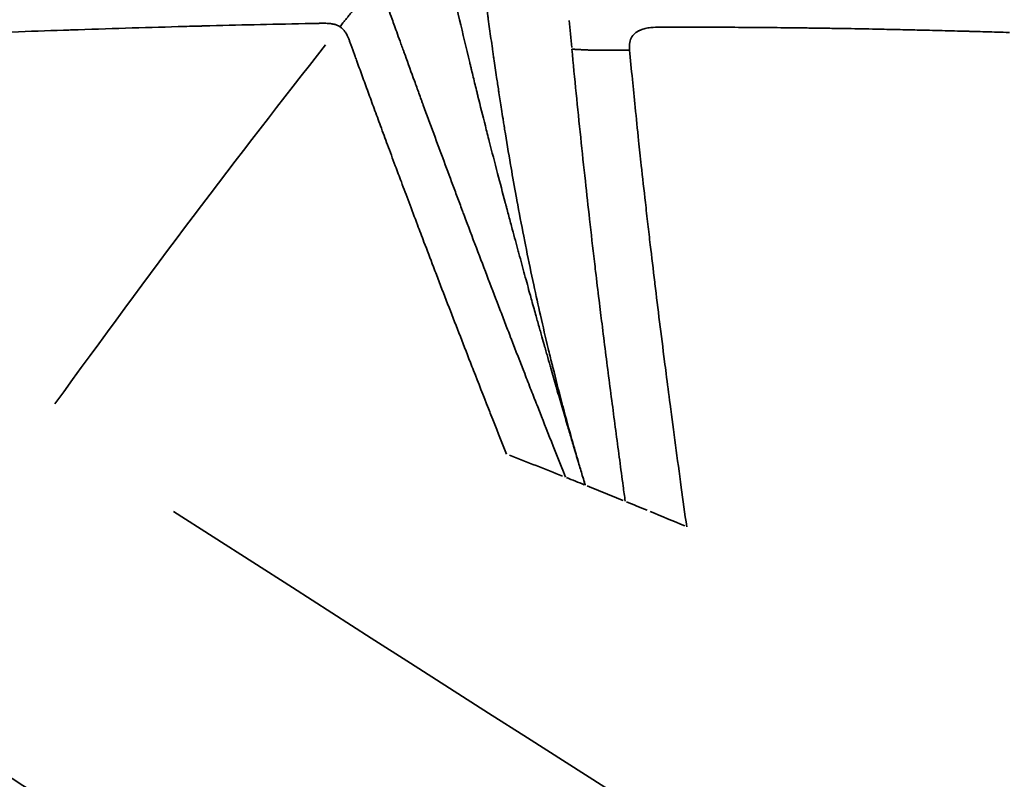
# Model space of a CAD drawing. Units: millimetres. Extents: x -4528 to 8836, y 7630 to 8977.
# Drawn here: x 3469 to 3495, y 8205 to 8226 of the extents above; entities that cross this region are included whole.
import ezdxf

# ---------------------------------------------------------------- set-up
doc = ezdxf.new("R2010")
doc.units = ezdxf.units.MM
doc.layers.add('MD_Visible', color=7, linetype='Continuous', lineweight=50)
doc.layers.add('MD_Visible Narrow', color=7, linetype='Continuous', lineweight=35)
doc.styles.get("Standard").update_dxf_attribs({"font": 'arial.ttf'})
doc.dimstyles.get("Standard").update_dxf_attribs({"dimtxt": 200, "dimasz": 100, "dimexe": 0.18, "dimexo": 0.0625, "dimgap": 50, "dimtad": 1, "dimdec": 0, "dimlfac": 0.1, "dimrnd": 5, "dimzin": 0, "dimdsep": 46, "dimtxsty": 'Standard', "dimcen": 0.09, "dimadec": 0, "dimazin": 0, "dimtfac": 1, "dimtdec": 0, "dimtofl": 0, "dimtmove": 0, "dimatfit": 3, "dimfxl": 50, "dimfxlon": 1, "dimtolj": 1, "dimtzin": 0, "dimarcsym": 0})

# ---------------------------------------------------------------- blocks, each defined once
blk = doc.blocks.new('CustomObjectsInViewport9_0')
at = {"layer": 'MD_Visible'}
blk.add_open_spline([(3425.965, 8230.557), (3425.965, 8230.557), (3426.035, 8230.512), (3426.34, 8230.317), (3426.575, 8230.166), (3427.207, 8229.762), (3427.605, 8229.507), (3428.534, 8228.913), (3429.064, 8228.574), (3430.203, 8227.845), (3430.864, 8227.422), (3432.358, 8226.466), (3433.191, 8225.933), (3434.995, 8224.779), (3435.966, 8224.158), (3437.989, 8222.864), (3439.04, 8222.191), (3441.147, 8220.843), (3442.3, 8220.105), (3444.759, 8218.532), (3446.065, 8217.696), (3448.769, 8215.966), (3450.167, 8215.072), (3452.979, 8213.272), (3454.393, 8212.368), (3457.15, 8210.604), (3458.62, 8209.663), (3461.671, 8207.711), (3463.252, 8206.699), (3466.446, 8204.656), (3468.059, 8203.623), (3471.235, 8201.592), (3472.797, 8200.592), (3475.783, 8198.682), (3477.345, 8197.682), (3480.521, 8195.65), (3482.134, 8194.618), (3485.328, 8192.574), (3486.909, 8191.563), (3489.961, 8189.61), (3491.431, 8188.669), (3494.188, 8186.905), (3495.603, 8186), (3498.416, 8184.2), (3499.814, 8183.306), (3502.519, 8181.575), (3503.825, 8180.739), (3506.285, 8179.166), (3507.438, 8178.428), (3509.545, 8177.079), (3510.597, 8176.406), (3512.621, 8175.112), (3513.592, 8174.49), (3515.396, 8173.336), (3516.23, 8172.802), (3517.724, 8171.846), (3518.385, 8171.423), (3519.524, 8170.695), (3520.055, 8170.355), (3520.983, 8169.761), (3521.381, 8169.506), (3522.014, 8169.102), (3522.249, 8168.951), (3522.554, 8168.756), (3522.624, 8168.711), (3522.624, 8168.711)], degree=3, knots=[0, 0, 0, 0, 0.52834, 0.52834, 1.056679, 1.056679, 1.585019, 1.585019, 2.113358, 2.113358, 2.642709, 2.642709, 3.172061, 3.172061, 3.701412, 3.701412, 4.230763, 4.230763, 4.761373, 4.761373, 5.291983, 5.291983, 5.822593, 5.822593, 6.353202, 6.353202, 6.884911, 6.884911, 7.416619, 7.416619, 7.948328, 7.948328, 8.480036, 8.480036, 9.011795, 9.011795, 9.543554, 9.543554, 10.075314, 10.075314, 10.607073, 10.607073, 11.1378, 11.1378, 11.668527, 11.668527, 12.199255, 12.199255, 12.729982, 12.729982, 13.259393, 13.259393, 13.788803, 13.788803, 14.318214, 14.318214, 14.847624, 14.847624, 15.375917, 15.375917, 15.904209, 15.904209, 16.432502, 16.432502, 16.960794, 16.960794, 16.960794, 16.960794], dxfattribs=at)
at = {"layer": 'MD_Visible Narrow', "extrusion": (1.22465e-16, 0, -1)}
for centre, major_axis, ratio, start_param, end_param in [((3499.436, 8204.574), (-11.047, 52.182), 0.234544, -1.120678, -1.105396), ((3471.413, 8192.756), (-53.783, 18.999), 0.411644, 1.6807, 1.69136), ((3477.372, 8208.313), (-52.255, 20.803), 0.123484, 1.682079, 1.700179)]:
    blk.add_ellipse(centre, major_axis=major_axis, ratio=ratio, start_param=start_param, end_param=end_param, dxfattribs=at)
at = {"layer": 'MD_Visible Narrow'}
for centre, major_axis, ratio, start_param, end_param in [((3384.541, 7977.09), (120.442, 269.552), 0.126913, 0.463666, 0.546521), ((3476.327, 8206.071), (-53.106, 20.219), 0.164558, -1.640867, -1.613733), ((3479.681, 8208.052), (-46.992, 30.067), 0, 1.425202, 2.838919)]:
    blk.add_ellipse(centre, major_axis=major_axis, ratio=ratio, start_param=start_param, end_param=end_param, dxfattribs=at)
at = {"layer": 'MD_Visible Narrow', "extrusion": (1.22465e-16, 6.16298e-33, -1)}
blk.add_ellipse((3479.242, 8212.971), major_axis=(-51.186, 20.46), ratio=0.034614, start_param=1.639644, end_param=1.649032, dxfattribs=at)
at = {"layer": 'MD_Visible Narrow', "extrusion": (1.22465e-16, -6.16298e-33, -1)}
blk.add_ellipse((3479.079, 8212.551), major_axis=(-51.286, 20.511), ratio=0.042735, start_param=1.650372, end_param=1.669414, dxfattribs=at)
at = {"layer": 'MD_Visible Narrow'}
for points, knots in [([(3426.941, 8231.799), (3426.941, 8231.799), (3427.436, 8231.482), (3429.824, 8229.954), (3434.073, 8227.236), (3439.899, 8223.508), (3447.08, 8218.913), (3455.339, 8213.629), (3464.36, 8207.857), (3473.794, 8201.821), (3483.281, 8195.751), (3492.454, 8189.881), (3500.963, 8184.438), (3508.479, 8179.628), (3514.714, 8175.639), (3519.428, 8172.623), (3521.436, 8171.338), (3522.137, 8170.889)], [0.0356721, 0.0356721, 0.0356721, 0.0356721, 0.0625, 0.09375, 0.125, 0.15625, 0.1875, 0.21875, 0.25, 0.28125, 0.3125, 0.34375, 0.375, 0.40625, 0.4375, 0.46875, 0.5, 0.5, 0.5, 0.5]), ([(3483.975, 8213.127), (3483.967, 8213.154), (3483.959, 8213.181), (3483.933, 8213.267), (3483.915, 8213.328), (3483.862, 8213.503), (3483.827, 8213.62), (3483.749, 8213.881), (3483.706, 8214.027), (3483.652, 8214.208), (3483.643, 8214.238), (3483.625, 8214.297), (3483.616, 8214.327), (3483.574, 8214.47), (3483.539, 8214.587), (3483.499, 8214.724), (3483.494, 8214.741), (3483.444, 8214.911), (3483.397, 8215.07), (3483.301, 8215.398), (3483.252, 8215.568), (3483.197, 8215.756), (3483.193, 8215.77), (3483.142, 8215.947), (3483.094, 8216.115), (3483.039, 8216.308), (3483.033, 8216.329), (3482.999, 8216.446), (3482.971, 8216.545), (3482.929, 8216.695), (3482.914, 8216.745), (3482.893, 8216.821), (3482.886, 8216.846), (3482.875, 8216.885), (3482.868, 8216.909), (3482.861, 8216.933), (3482.858, 8216.945), (3482.857, 8216.948), (3482.837, 8217.02), (3482.812, 8217.106), (3482.757, 8217.303), (3482.726, 8217.414), (3482.677, 8217.588), (3482.663, 8217.639), (3482.612, 8217.82), (3482.573, 8217.96), (3482.515, 8218.17), (3482.498, 8218.229), (3482.437, 8218.452), (3482.389, 8218.627), (3482.289, 8218.993), (3482.237, 8219.184), (3482.177, 8219.405), (3482.172, 8219.424), (3482.115, 8219.633), (3482.062, 8219.831), (3481.976, 8220.153), (3481.944, 8220.27), (3481.896, 8220.451), (3481.88, 8220.512), (3481.856, 8220.604), (3481.848, 8220.635), (3481.835, 8220.682), (3481.829, 8220.705), (3481.823, 8220.729), (3481.819, 8220.744), (3481.816, 8220.754), (3481.815, 8220.76), (3481.814, 8220.76), (3481.814, 8220.76), (3481.744, 8221.028), (3481.675, 8221.288), (3481.531, 8221.842), (3481.456, 8222.133), (3481.349, 8222.554), (3481.313, 8222.693), (3481.209, 8223.106), (3481.142, 8223.371), (3481.071, 8223.66), (3481.062, 8223.695), (3481.019, 8223.872), (3480.984, 8224.011), (3480.935, 8224.214), (3480.919, 8224.281), (3480.895, 8224.379), (3480.887, 8224.412), (3480.875, 8224.461), (3480.868, 8224.489), (3480.861, 8224.517), (3480.857, 8224.533), (3480.857, 8224.536), (3480.761, 8224.933), (3480.67, 8225.318), (3480.492, 8226.085), (3480.406, 8226.466), (3480.281, 8227.032), (3480.239, 8227.222), (3480.162, 8227.58), (3480.127, 8227.748), (3480.067, 8228.035), (3480.042, 8228.154), (3480.018, 8228.272)], [0, 0, 0, 0, 0.0073829, 0.0073829, 0.0234964, 0.0234964, 0.0523795, 0.0523795, 0.0853024, 0.0853024, 0.0916103, 0.0916103, 0.0978939, 0.0978939, 0.1216236, 0.1216236, 0.125, 0.125, 0.1550874, 0.1550874, 0.1851328, 0.1851328, 0.1875, 0.1875, 0.2154561, 0.2154561, 0.21875, 0.21875, 0.234375, 0.234375, 0.2421875, 0.2421875, 0.2460937, 0.2460937, 0.2480469, 0.2497559, 0.2497559, 0.25, 0.25, 0.2845983, 0.2845983, 0.3181293, 0.3181293, 0.3312973, 0.3312973, 0.3630716, 0.3630716, 0.375, 0.375, 0.4068289, 0.4068289, 0.4375, 0.4375, 0.4404169, 0.4404169, 0.46875, 0.46875, 0.484375, 0.484375, 0.4921875, 0.4921875, 0.4960937, 0.4960937, 0.4980469, 0.4990234, 0.4990234, 0.4999649, 0.4999649, 0.5, 0.5, 0.5, 0.5446087, 0.5446087, 0.5979821, 0.5979821, 0.625, 0.625, 0.6799699, 0.6799699, 0.6875, 0.6875, 0.71875, 0.71875, 0.734375, 0.734375, 0.7421875, 0.7421875, 0.7460937, 0.7490234, 0.7490234, 0.75, 0.75, 0.8245895, 0.8245895, 0.9008639, 0.9008639, 0.9397925, 0.9397925, 0.9748456, 0.9748456, 1, 1, 1, 1]), ([(3481.007, 8228.4), (3481.036, 8228.171), (3481.066, 8227.932), (3481.105, 8227.633), (3481.111, 8227.584), (3481.146, 8227.307), (3481.177, 8227.071), (3481.215, 8226.78), (3481.221, 8226.734), (3481.257, 8226.46), (3481.288, 8226.224), (3481.329, 8225.925), (3481.337, 8225.868), (3481.349, 8225.776), (3481.354, 8225.742), (3481.382, 8225.538), (3481.406, 8225.364), (3481.443, 8225.098), (3481.456, 8225.008), (3481.475, 8224.873), (3481.485, 8224.804), (3481.497, 8224.719), (3481.503, 8224.678), (3481.507, 8224.655), (3481.508, 8224.648), (3481.531, 8224.486), (3481.556, 8224.317), (3481.6, 8224.022), (3481.617, 8223.903), (3481.639, 8223.759), (3481.642, 8223.739), (3481.667, 8223.578), (3481.689, 8223.433), (3481.727, 8223.194), (3481.741, 8223.106), (3481.762, 8222.97), (3481.77, 8222.924), (3481.781, 8222.855), (3481.786, 8222.82), (3481.792, 8222.785), (3481.796, 8222.761), (3481.798, 8222.748), (3481.851, 8222.419), (3481.904, 8222.1), (3481.969, 8221.723), (3481.979, 8221.665), (3482.034, 8221.35), (3482.08, 8221.092), (3482.129, 8220.829), (3482.129, 8220.825), (3482.191, 8220.488), (3482.253, 8220.164), (3482.338, 8219.726), (3482.362, 8219.606), (3482.451, 8219.163), (3482.517, 8218.847), (3482.644, 8218.258), (3482.704, 8217.984), (3482.835, 8217.409), (3482.905, 8217.11), (3483.008, 8216.682), (3483.042, 8216.545), (3483.084, 8216.374), (3483.093, 8216.337), (3483.181, 8215.987), (3483.258, 8215.685), (3483.348, 8215.342), (3483.362, 8215.291), (3483.457, 8214.933), (3483.538, 8214.639), (3483.676, 8214.146), (3483.735, 8213.94), (3483.828, 8213.623), (3483.862, 8213.505), (3483.923, 8213.301), (3483.949, 8213.213), (3483.975, 8213.127)], [0, 0, 0, 0, 0.055422, 0.055422, 0.066138, 0.066138, 0.115756, 0.115756, 0.125, 0.125, 0.170588, 0.170588, 0.181211, 0.181211, 0.1875, 0.1875, 0.21875, 0.21875, 0.234375, 0.234375, 0.242187, 0.246094, 0.249023, 0.249023, 0.25, 0.25, 0.288201, 0.288201, 0.3125, 0.3125, 0.316497, 0.316497, 0.34375, 0.34375, 0.359375, 0.359375, 0.367187, 0.367187, 0.371094, 0.373047, 0.373047, 0.375, 0.375, 0.4375, 0.4375, 0.448666, 0.448666, 0.499023, 0.499023, 0.5, 0.5, 0.55012, 0.55012, 0.569304, 0.569304, 0.621456, 0.621456, 0.669077, 0.669077, 0.723784, 0.723784, 0.75, 0.75, 0.757151, 0.757151, 0.81877, 0.81877, 0.82966, 0.82966, 0.895672, 0.895672, 0.945776, 0.945776, 0.97619, 0.97619, 1, 1, 1, 1]), ([(3477.355, 8225.508), (3477.381, 8225.541), (3477.408, 8225.574), (3477.435, 8225.608), (3477.454, 8225.632), (3477.474, 8225.657), (3477.494, 8225.682), (3477.517, 8225.711), (3477.539, 8225.739), (3477.563, 8225.769), (3477.566, 8225.773), (3477.569, 8225.777), (3477.573, 8225.781), (3477.599, 8225.814), (3477.626, 8225.848), (3477.653, 8225.882), (3477.659, 8225.89), (3477.665, 8225.898), (3477.671, 8225.906), (3477.685, 8225.924), (3477.699, 8225.941), (3477.714, 8225.96), (3477.718, 8225.965), (3477.723, 8225.971), (3477.727, 8225.977), (3477.737, 8225.989), (3477.746, 8226.002), (3477.756, 8226.014), (3477.761, 8226.02), (3477.765, 8226.026), (3477.77, 8226.032), (3477.773, 8226.035), (3477.775, 8226.038), (3477.778, 8226.042), (3477.78, 8226.045), (3477.784, 8226.05), (3477.785, 8226.051), (3477.793, 8226.062), (3477.804, 8226.075), (3477.815, 8226.09), (3477.826, 8226.104), (3477.839, 8226.121), (3477.853, 8226.138), (3477.865, 8226.155), (3477.879, 8226.173), (3477.894, 8226.193), (3477.907, 8226.21), (3477.921, 8226.228), (3477.936, 8226.248), (3477.951, 8226.269), (3477.968, 8226.291), (3477.986, 8226.315), (3477.988, 8226.318), (3477.991, 8226.322), (3477.993, 8226.325), (3478.011, 8226.349), (3478.029, 8226.374), (3478.048, 8226.401), (3478.067, 8226.426), (3478.087, 8226.454), (3478.108, 8226.483), (3478.128, 8226.511), (3478.149, 8226.54), (3478.171, 8226.572), (3478.186, 8226.592), (3478.2, 8226.613), (3478.216, 8226.634)], [0, 0, 0, 0, 0.0975722, 0.0975722, 0.0975722, 0.1685723, 0.1685723, 0.1685723, 0.25, 0.25, 0.25, 0.2615221, 0.2615221, 0.2615221, 0.3540146, 0.3540146, 0.3540146, 0.375, 0.375, 0.375, 0.4221166, 0.4221166, 0.4221166, 0.4375, 0.4375, 0.4375, 0.46875, 0.46875, 0.46875, 0.484375, 0.484375, 0.484375, 0.4921875, 0.4921875, 0.4921875, 0.5, 0.5, 0.5, 0.5704513, 0.5704513, 0.5704513, 0.6366322, 0.6366322, 0.6366322, 0.6972771, 0.6972771, 0.6972771, 0.75, 0.75, 0.75, 0.8055533, 0.8055533, 0.8055533, 0.8134312, 0.8134312, 0.8134312, 0.8669297, 0.8669297, 0.8669297, 0.9187164, 0.9187164, 0.9187164, 0.9682083, 0.9682083, 0.9682083, 1, 1, 1, 1]), ([(3478.648, 8226.032), (3478.648, 8226.03), (3478.686, 8225.923), (3478.801, 8225.603), (3478.849, 8225.469), (3478.936, 8225.228), (3478.967, 8225.141), (3479.018, 8225.001), (3479.044, 8224.928), (3479.077, 8224.838), (3479.095, 8224.789), (3479.103, 8224.766), (3479.108, 8224.752), (3479.11, 8224.748), (3479.197, 8224.504), (3479.282, 8224.27), (3479.406, 8223.93), (3479.466, 8223.762), (3479.536, 8223.572), (3479.57, 8223.478), (3479.587, 8223.431), (3479.595, 8223.411), (3479.599, 8223.398), (3479.601, 8223.393), (3479.792, 8222.87), (3479.979, 8222.365), (3480.254, 8221.623), (3480.39, 8221.256), (3480.548, 8220.835), (3480.626, 8220.626), (3480.668, 8220.515), (3480.687, 8220.463), (3480.698, 8220.434), (3480.7, 8220.428), (3480.928, 8219.822), (3481.147, 8219.245), (3481.464, 8218.411), (3481.569, 8218.139), (3481.723, 8217.738), (3481.799, 8217.539), (3481.887, 8217.311), (3481.935, 8217.186), (3481.958, 8217.125), (3481.971, 8217.093), (3481.972, 8217.09), (3482.1, 8216.759), (3482.222, 8216.444), (3482.399, 8215.989), (3482.486, 8215.766), (3482.585, 8215.514), (3482.634, 8215.39), (3482.658, 8215.328), (3482.668, 8215.302), (3482.675, 8215.284), (3482.679, 8215.274), (3482.871, 8214.786), (3483.125, 8214.146), (3483.443, 8213.342)], [0, 0, 0, 0, 0.0625, 0.0625, 0.09375, 0.09375, 0.109375, 0.109375, 0.117188, 0.121094, 0.123047, 0.124512, 0.124512, 0.125, 0.125, 0.1875, 0.1875, 0.21875, 0.234375, 0.242188, 0.246094, 0.248047, 0.248047, 0.25, 0.25, 0.375, 0.375, 0.4375, 0.46875, 0.484375, 0.492188, 0.498047, 0.498047, 0.5, 0.5, 0.625, 0.625, 0.6875, 0.6875, 0.71875, 0.734375, 0.742188, 0.749023, 0.749023, 0.75, 0.75, 0.8125, 0.8125, 0.84375, 0.859375, 0.867188, 0.871094, 0.873047, 0.873047, 0.875, 0.875, 1, 1, 1, 1]), ([(3476.858, 8225.6), (3476.823, 8225.599), (3476.788, 8225.598), (3476.752, 8225.598), (3476.716, 8225.597), (3476.679, 8225.596), (3476.641, 8225.595), (3476.603, 8225.595), (3476.565, 8225.594), (3476.527, 8225.593), (3476.488, 8225.592), (3476.449, 8225.592), (3476.41, 8225.591), (3475.45, 8225.572), (3474.624, 8225.553), (3473.664, 8225.527), (3473.654, 8225.527), (3473.643, 8225.527), (3473.633, 8225.527), (3473.623, 8225.526), (3473.613, 8225.526), (3473.602, 8225.526), (3473.397, 8225.52), (3473.191, 8225.515), (3472.982, 8225.509), (3472.056, 8225.483), (3471.094, 8225.454), (3470.096, 8225.42), (3470.091, 8225.42), (3470.085, 8225.42), (3470.082, 8225.42), (3470.018, 8225.417), (3469.955, 8225.415), (3469.891, 8225.413), (3468.986, 8225.382), (3468.03, 8225.346), (3467.023, 8225.305), (3466.576, 8225.287), (3466.119, 8225.268), (3465.651, 8225.247), (3465.214, 8225.228), (3464.768, 8225.208), (3464.312, 8225.186)], [0, 0, 0, 0, 0.008432, 0.008432, 0.008432, 0.016948, 0.016948, 0.016948, 0.025541, 0.025541, 0.025541, 0.034205, 0.034205, 0.034205, 0.247667, 0.247667, 0.247667, 0.249918, 0.249918, 0.249918, 0.252212, 0.252212, 0.252212, 0.297585, 0.297585, 0.297585, 0.499023, 0.499023, 0.499023, 0.5, 0.5, 0.5, 0.518261, 0.518261, 0.518261, 0.777463, 0.777463, 0.777463, 0.892505, 0.892505, 0.892505, 1, 1, 1, 1]), ([(3477.355, 8225.508), (3477.346, 8225.513), (3477.337, 8225.518), (3477.328, 8225.523), (3477.316, 8225.53), (3477.304, 8225.536), (3477.291, 8225.541), (3477.278, 8225.547), (3477.264, 8225.552), (3477.25, 8225.557), (3477.238, 8225.561), (3477.225, 8225.565), (3477.211, 8225.569), (3477.203, 8225.571), (3477.194, 8225.573), (3477.185, 8225.575), (3477.17, 8225.579), (3477.155, 8225.582), (3477.14, 8225.584), (3477.136, 8225.585), (3477.132, 8225.585), (3477.128, 8225.586), (3477.126, 8225.586), (3477.124, 8225.587), (3477.122, 8225.587), (3477.107, 8225.589), (3477.09, 8225.591), (3477.073, 8225.593), (3477.063, 8225.594), (3477.052, 8225.595), (3477.041, 8225.596), (3477.019, 8225.597), (3476.997, 8225.598), (3476.973, 8225.599), (3476.966, 8225.599), (3476.959, 8225.599), (3476.951, 8225.6), (3476.926, 8225.6), (3476.9, 8225.6), (3476.873, 8225.6), (3476.868, 8225.6), (3476.863, 8225.6), (3476.858, 8225.6)], [0, 0, 0, 0, 0.0690264, 0.0690264, 0.0690264, 0.1592865, 0.1592865, 0.1592865, 0.25, 0.25, 0.25, 0.3311039, 0.3311039, 0.3311039, 0.3829375, 0.3829375, 0.3829375, 0.46875, 0.46875, 0.46875, 0.4877183, 0.4877183, 0.4877183, 0.5, 0.5, 0.5, 0.6089804, 0.6089804, 0.6089804, 0.6750862, 0.6750862, 0.6750862, 0.8038536, 0.8038536, 0.8038536, 0.8435678, 0.8435678, 0.8435678, 0.975196, 0.975196, 0.975196, 1, 1, 1, 1]), ([(3477.614, 8225.115), (3477.604, 8225.143), (3477.594, 8225.169), (3477.583, 8225.195), (3477.572, 8225.221), (3477.561, 8225.245), (3477.549, 8225.269), (3477.54, 8225.287), (3477.531, 8225.304), (3477.521, 8225.321), (3477.517, 8225.327), (3477.514, 8225.333), (3477.51, 8225.339), (3477.496, 8225.362), (3477.481, 8225.384), (3477.465, 8225.404), (3477.448, 8225.426), (3477.43, 8225.446), (3477.412, 8225.463), (3477.401, 8225.473), (3477.391, 8225.482), (3477.38, 8225.49), (3477.374, 8225.494), (3477.368, 8225.499), (3477.363, 8225.502), (3477.36, 8225.504), (3477.357, 8225.506), (3477.355, 8225.508)], [0, 0, 0, 0, 0.141447, 0.141447, 0.141447, 0.288834, 0.288834, 0.288834, 0.404005, 0.404005, 0.404005, 0.446294, 0.446294, 0.446294, 0.619503, 0.619503, 0.619503, 0.808945, 0.808945, 0.808945, 0.917863, 0.917863, 0.917863, 0.974369, 0.974369, 0.974369, 1, 1, 1, 1]), ([(3486.014, 8225.498), (3485.914, 8225.499), (3485.823, 8225.494), (3485.716, 8225.48), (3485.691, 8225.477), (3485.618, 8225.464), (3485.572, 8225.453), (3485.508, 8225.433), (3485.488, 8225.426), (3485.46, 8225.414), (3485.45, 8225.41), (3485.437, 8225.404), (3485.432, 8225.402), (3485.423, 8225.398), (3485.42, 8225.397), (3485.363, 8225.367), (3485.319, 8225.334), (3485.247, 8225.257), (3485.22, 8225.213), (3485.181, 8225.112), (3485.17, 8225.055), (3485.166, 8224.957), (3485.167, 8224.919), (3485.17, 8224.878)], [0, 0, 0, 0, 0.190965, 0.190965, 0.25, 0.25, 0.375, 0.375, 0.4375, 0.4375, 0.46875, 0.46875, 0.484375, 0.484375, 0.5, 0.5, 0.6400785, 0.6400785, 0.779971, 0.779971, 0.9192539, 0.9192539, 1, 1, 1, 1]), ([(3495.428, 8225.352), (3495.42, 8225.352), (3495.413, 8225.352), (3495.405, 8225.352), (3495.398, 8225.353), (3495.39, 8225.353), (3495.382, 8225.353), (3495.375, 8225.353), (3495.367, 8225.354), (3495.359, 8225.354), (3495.352, 8225.354), (3495.344, 8225.354), (3495.336, 8225.355), (3495.233, 8225.358), (3495.129, 8225.361), (3495.026, 8225.364), (3494.921, 8225.367), (3494.816, 8225.37), (3494.712, 8225.373), (3494.605, 8225.376), (3494.498, 8225.379), (3494.391, 8225.381), (3494.351, 8225.382), (3494.31, 8225.384), (3494.269, 8225.385), (3494.159, 8225.387), (3494.049, 8225.39), (3493.939, 8225.393), (3493.828, 8225.396), (3493.717, 8225.399), (3493.607, 8225.401), (3493.493, 8225.404), (3493.38, 8225.407), (3493.268, 8225.41), (3493.197, 8225.411), (3493.126, 8225.413), (3493.055, 8225.415), (3492.972, 8225.417), (3492.89, 8225.419), (3492.807, 8225.42), (3492.721, 8225.422), (3492.635, 8225.424), (3492.55, 8225.426), (3492.457, 8225.428), (3492.365, 8225.43), (3492.274, 8225.432), (3492.171, 8225.435), (3492.069, 8225.437), (3491.969, 8225.439), (3491.889, 8225.441), (3491.809, 8225.442), (3491.731, 8225.444), (3491.598, 8225.446), (3491.469, 8225.449), (3491.341, 8225.451), (3491.217, 8225.453), (3491.094, 8225.456), (3490.973, 8225.458), (3490.857, 8225.46), (3490.742, 8225.462), (3490.628, 8225.463), (3490.565, 8225.464), (3490.503, 8225.465), (3490.441, 8225.466), (3490.341, 8225.468), (3490.241, 8225.469), (3490.141, 8225.47), (3490.098, 8225.471), (3490.056, 8225.471), (3490.014, 8225.472), (3489.875, 8225.474), (3489.737, 8225.475), (3489.601, 8225.477), (3489.483, 8225.478), (3489.367, 8225.479), (3489.252, 8225.481), (3489.129, 8225.482), (3489.008, 8225.483), (3488.889, 8225.484), (3488.768, 8225.485), (3488.648, 8225.486), (3488.531, 8225.487), (3488.421, 8225.488), (3488.313, 8225.489), (3488.207, 8225.489), (3488.075, 8225.49), (3487.945, 8225.491), (3487.818, 8225.492), (3487.691, 8225.492), (3487.566, 8225.493), (3487.444, 8225.494), (3487.393, 8225.494), (3487.342, 8225.494), (3487.292, 8225.494), (3487.175, 8225.495), (3487.061, 8225.495), (3486.949, 8225.496), (3486.835, 8225.496), (3486.724, 8225.496), (3486.616, 8225.497), (3486.573, 8225.497), (3486.53, 8225.497), (3486.488, 8225.497), (3486.448, 8225.497), (3486.408, 8225.497), (3486.368, 8225.498), (3486.328, 8225.498), (3486.288, 8225.498), (3486.249, 8225.498), (3486.21, 8225.498), (3486.17, 8225.498), (3486.131, 8225.498), (3486.092, 8225.498), (3486.053, 8225.498), (3486.014, 8225.498)], [0, 0, 0, 0, 0.00189, 0.00189, 0.00189, 0.003789, 0.003789, 0.003789, 0.005695, 0.005695, 0.005695, 0.007607, 0.007607, 0.007607, 0.033463, 0.033463, 0.033463, 0.059771, 0.059771, 0.059771, 0.086781, 0.086781, 0.086781, 0.097143, 0.097143, 0.097143, 0.125318, 0.125318, 0.125318, 0.154043, 0.154043, 0.154043, 0.183632, 0.183632, 0.183632, 0.202411, 0.202411, 0.202411, 0.224389, 0.224389, 0.224389, 0.247493, 0.247493, 0.247493, 0.272731, 0.272731, 0.272731, 0.30126, 0.30126, 0.30126, 0.324045, 0.324045, 0.324045, 0.362391, 0.362391, 0.362391, 0.399749, 0.399749, 0.399749, 0.435427, 0.435427, 0.435427, 0.454988, 0.454988, 0.454988, 0.486586, 0.486586, 0.486586, 0.5, 0.5, 0.5, 0.543904, 0.543904, 0.543904, 0.581622, 0.581622, 0.581622, 0.621826, 0.621826, 0.621826, 0.662784, 0.662784, 0.662784, 0.700842, 0.700842, 0.700842, 0.748233, 0.748233, 0.748233, 0.795723, 0.795723, 0.795723, 0.81561, 0.81561, 0.81561, 0.862061, 0.862061, 0.862061, 0.909436, 0.909436, 0.909436, 0.928088, 0.928088, 0.928088, 0.946069, 0.946069, 0.946069, 0.964044, 0.964044, 0.964044, 0.982019, 0.982019, 0.982019, 1, 1, 1, 1]), ([(3481.85, 8213.965), (3481.707, 8214.326), (3481.567, 8214.68), (3481.429, 8215.029), (3481.407, 8215.084), (3481.386, 8215.139), (3481.364, 8215.193), (3481.227, 8215.542), (3481.092, 8215.886), (3480.96, 8216.224), (3480.931, 8216.297), (3480.903, 8216.369), (3480.875, 8216.442), (3480.769, 8216.711), (3480.666, 8216.976), (3480.565, 8217.238), (3480.461, 8217.505), (3480.36, 8217.767), (3480.26, 8218.026), (3480.157, 8218.292), (3480.056, 8218.554), (3479.958, 8218.812), (3479.931, 8218.882), (3479.904, 8218.951), (3479.878, 8219.02), (3479.791, 8219.247), (3479.706, 8219.472), (3479.622, 8219.693), (3479.563, 8219.848), (3479.505, 8220.001), (3479.447, 8220.154), (3479.369, 8220.361), (3479.292, 8220.563), (3479.218, 8220.762), (3479.147, 8220.95), (3479.078, 8221.134), (3479.011, 8221.315), (3478.955, 8221.463), (3478.9, 8221.61), (3478.847, 8221.754), (3478.775, 8221.945), (3478.706, 8222.133), (3478.637, 8222.32), (3478.574, 8222.49), (3478.511, 8222.658), (3478.449, 8222.826), (3478.391, 8222.984), (3478.334, 8223.141), (3478.276, 8223.298), (3478.222, 8223.446), (3478.167, 8223.595), (3478.113, 8223.744), (3478.06, 8223.888), (3478.007, 8224.034), (3477.953, 8224.18), (3477.902, 8224.321), (3477.851, 8224.463), (3477.799, 8224.606), (3477.784, 8224.648), (3477.769, 8224.689), (3477.753, 8224.731), (3477.741, 8224.765), (3477.729, 8224.798), (3477.717, 8224.831), (3477.705, 8224.865), (3477.693, 8224.897), (3477.681, 8224.93), (3477.67, 8224.962), (3477.658, 8224.994), (3477.647, 8225.025), (3477.636, 8225.056), (3477.625, 8225.086), (3477.614, 8225.115)], [0, 0, 0, 0, 0.078775, 0.078775, 0.078775, 0.091117, 0.091117, 0.091117, 0.170369, 0.170369, 0.170369, 0.187495, 0.187495, 0.187495, 0.251097, 0.251097, 0.251097, 0.315761, 0.315761, 0.315761, 0.382145, 0.382145, 0.382145, 0.399996, 0.399996, 0.399996, 0.458839, 0.458839, 0.458839, 0.5, 0.5, 0.5, 0.556134, 0.556134, 0.556134, 0.60924, 0.60924, 0.60924, 0.652778, 0.652778, 0.652778, 0.710223, 0.710223, 0.710223, 0.762684, 0.762684, 0.762684, 0.811961, 0.811961, 0.811961, 0.858572, 0.858572, 0.858572, 0.903784, 0.903784, 0.903784, 0.947209, 0.947209, 0.947209, 0.959791, 0.959791, 0.959791, 0.969881, 0.969881, 0.969881, 0.979948, 0.979948, 0.979948, 0.989989, 0.989989, 0.989989, 1, 1, 1, 1]), ([(3483.613, 8224.903), (3483.651, 8224.508), (3483.69, 8224.11), (3483.769, 8223.315), (3483.81, 8222.916), (3483.893, 8222.125), (3483.935, 8221.733), (3484.015, 8220.997), (3484.053, 8220.653), (3484.135, 8219.929), (3484.179, 8219.547), (3484.234, 8219.076), (3484.244, 8218.987), (3484.285, 8218.641), (3484.316, 8218.382), (3484.362, 8218.011), (3484.376, 8217.899), (3484.402, 8217.686), (3484.415, 8217.586), (3484.459, 8217.232), (3484.491, 8216.979), (3484.555, 8216.474), (3484.587, 8216.224), (3484.651, 8215.726), (3484.683, 8215.48), (3484.747, 8214.992), (3484.778, 8214.751), (3484.841, 8214.273), (3484.873, 8214.036), (3484.935, 8213.567), (3484.966, 8213.335), (3485.016, 8212.966), (3485.035, 8212.829), (3485.054, 8212.691)], [0, 0, 0, 0, 0.100978, 0.100978, 0.201284, 0.201284, 0.299266, 0.299266, 0.384307, 0.384307, 0.478266, 0.478266, 0.5, 0.5, 0.563203, 0.563203, 0.590581, 0.590581, 0.614958, 0.614958, 0.676591, 0.676591, 0.73723, 0.73723, 0.796799, 0.796799, 0.854715, 0.854715, 0.911679, 0.911679, 0.967123, 0.967123, 1, 1, 1, 1]), ([(3485.17, 8224.878), (3485.155, 8224.878), (3485.139, 8224.878), (3485.123, 8224.878), (3485.089, 8224.877), (3485.054, 8224.877), (3485.019, 8224.876), (3485.005, 8224.876), (3484.99, 8224.876), (3484.976, 8224.876), (3484.942, 8224.875), (3484.907, 8224.875), (3484.873, 8224.874), (3484.864, 8224.874), (3484.854, 8224.874), (3484.844, 8224.874), (3484.838, 8224.874), (3484.831, 8224.873), (3484.825, 8224.873), (3484.808, 8224.873), (3484.789, 8224.873), (3484.774, 8224.873), (3484.744, 8224.872), (3484.712, 8224.872), (3484.679, 8224.872), (3484.663, 8224.871), (3484.646, 8224.871), (3484.629, 8224.871), (3484.62, 8224.871), (3484.611, 8224.871), (3484.603, 8224.871), (3484.598, 8224.871), (3484.594, 8224.871), (3484.589, 8224.871), (3484.585, 8224.871), (3484.579, 8224.871), (3484.576, 8224.871), (3484.566, 8224.871), (3484.554, 8224.871), (3484.542, 8224.871), (3484.523, 8224.871), (3484.501, 8224.871), (3484.478, 8224.871), (3484.451, 8224.871), (3484.422, 8224.871), (3484.389, 8224.871), (3484.386, 8224.871), (3484.383, 8224.871), (3484.379, 8224.871), (3484.344, 8224.871), (3484.313, 8224.872), (3484.285, 8224.872), (3484.278, 8224.872), (3484.272, 8224.872), (3484.267, 8224.873), (3484.25, 8224.873), (3484.235, 8224.873), (3484.222, 8224.873), (3484.215, 8224.873), (3484.208, 8224.874), (3484.202, 8224.874), (3484.197, 8224.874), (3484.193, 8224.874), (3484.189, 8224.874), (3484.169, 8224.874), (3484.121, 8224.876), (3484.088, 8224.877), (3484.071, 8224.877), (3484.054, 8224.878), (3484.038, 8224.879), (3484.03, 8224.879), (3484.022, 8224.879), (3484.013, 8224.88), (3484.01, 8224.88), (3484.006, 8224.88), (3484.003, 8224.88), (3483.999, 8224.88), (3483.995, 8224.88), (3483.991, 8224.881), (3483.959, 8224.882), (3483.927, 8224.883), (3483.896, 8224.885), (3483.864, 8224.887), (3483.832, 8224.888), (3483.801, 8224.89), (3483.786, 8224.891), (3483.771, 8224.892), (3483.756, 8224.893), (3483.74, 8224.894), (3483.723, 8224.895), (3483.707, 8224.896), (3483.691, 8224.897), (3483.676, 8224.898), (3483.66, 8224.899), (3483.651, 8224.9), (3483.641, 8224.901), (3483.632, 8224.901), (3483.626, 8224.902), (3483.62, 8224.902), (3483.613, 8224.903)], [0, 0, 0, 0, 0.0306851, 0.0306851, 0.0306851, 0.0973658, 0.0973658, 0.0973658, 0.125, 0.125, 0.125, 0.1890444, 0.1890444, 0.1890444, 0.2067569, 0.2067569, 0.2067569, 0.21875, 0.21875, 0.21875, 0.25, 0.25, 0.25, 0.3125, 0.3125, 0.3125, 0.34375, 0.34375, 0.34375, 0.359375, 0.359375, 0.359375, 0.3671875, 0.3671875, 0.3671875, 0.3749476, 0.3749476, 0.3749476, 0.4044196, 0.4044196, 0.4044196, 0.4473744, 0.4473744, 0.4473744, 0.4950659, 0.4950659, 0.4950659, 0.5, 0.5, 0.5, 0.5513003, 0.5513003, 0.5513003, 0.5625, 0.5625, 0.5625, 0.59375, 0.59375, 0.59375, 0.609375, 0.609375, 0.609375, 0.6211352, 0.6211352, 0.6211352, 0.685001, 0.685001, 0.685001, 0.7175378, 0.7175378, 0.7175378, 0.7351945, 0.7351945, 0.7351945, 0.7426346, 0.7426346, 0.7426346, 0.7500747, 0.7500747, 0.7500747, 0.8112245, 0.8112245, 0.8112245, 0.8732482, 0.8732482, 0.8732482, 0.9029981, 0.9029981, 0.9029981, 0.9361663, 0.9361663, 0.9361663, 0.9680832, 0.9680832, 0.9680832, 0.9872031, 0.9872031, 0.9872031, 1, 1, 1, 1]), ([(3485.17, 8224.878), (3485.195, 8224.624), (3485.22, 8224.36), (3485.272, 8223.842), (3485.297, 8223.591), (3485.353, 8223.041), (3485.384, 8222.741), (3485.44, 8222.213), (3485.464, 8221.99), (3485.524, 8221.438), (3485.56, 8221.104), (3485.621, 8220.567), (3485.643, 8220.372), (3485.687, 8219.991), (3485.708, 8219.806), (3485.769, 8219.29), (3485.809, 8218.953), (3485.852, 8218.593), (3485.854, 8218.581), (3485.896, 8218.233), (3485.938, 8217.889), (3486.025, 8217.187), (3486.071, 8216.83), (3486.131, 8216.356), (3486.145, 8216.248), (3486.194, 8215.869), (3486.23, 8215.592), (3486.314, 8214.951), (3486.363, 8214.583), (3486.463, 8213.835), (3486.514, 8213.456), (3486.615, 8212.721), (3486.664, 8212.367), (3486.714, 8212.006)], [0, 0, 0, 0, 0.089649, 0.089649, 0.169201, 0.169201, 0.25766, 0.25766, 0.319526, 0.319526, 0.407108, 0.407108, 0.455567, 0.455567, 0.5, 0.5, 0.577487, 0.577487, 0.580337, 0.580337, 0.654935, 0.654935, 0.728578, 0.728578, 0.75, 0.75, 0.803615, 0.803615, 0.872213, 0.872213, 0.939635, 0.939635, 1, 1, 1, 1])]:
    blk.add_open_spline(points, degree=3, knots=knots, dxfattribs=at)
blk = doc.blocks.new('*D7')
at = {"color": 0, "lineweight": -2, "transparency": 16777216}
for p, q in [((1471.509, 8653.664), (1421.329, 8653.664)), ((1421.509, 8573.664), (1421.509, 7709.541)), ((1471.509, 7629.541), (1421.329, 7629.541))]:
    blk.add_line(p, q, dxfattribs=at)
at = {"color": 0, "transparency": 16777216}
for points in [[(1408.175, 8573.664), (1434.842, 8573.664), (1421.509, 8653.664)], [(1408.175, 7709.541), (1434.842, 7709.541), (1421.509, 7629.541)]]:
    blk.add_solid(points, dxfattribs=at)
at = {"layer": 'Defpoints', "color": 0, "transparency": 16777216}
for p in [(4724.751, 8653.664), (1421.509, 7629.541), (3473.094, 7629.541)]:
    blk.add_point(p, dxfattribs=at)
at = {"color": 0, "transparency": 16777216, "insert": (1299.817, 8141.602), "char_height": 160, "attachment_point": 5, "rotation": 90}
blk.add_mtext('\\A1;100', dxfattribs=at)

msp = doc.modelspace()

# ---------------------------------------------------------------- block references
msp.add_blockref('CustomObjectsInViewport9_0', (0, 0))

# ---------------------------------------------------------------- dimensions: what is measured, and where the dimension line sits
dim = msp.add_linear_dim(base=(1421.509, 7629.541), p1=(4724.751, 8653.664), p2=(3473.094, 7629.541), angle=90, dimstyle='Standard', override={"dimtxt": 160, "dimasz": 80, "dimgap": 40})
dim.commit()
dim.dimension.update_dxf_attribs({"geometry": '*D7', "text_midpoint": (1299.817, 8141.602)})

doc.saveas('drawing.dxf')
